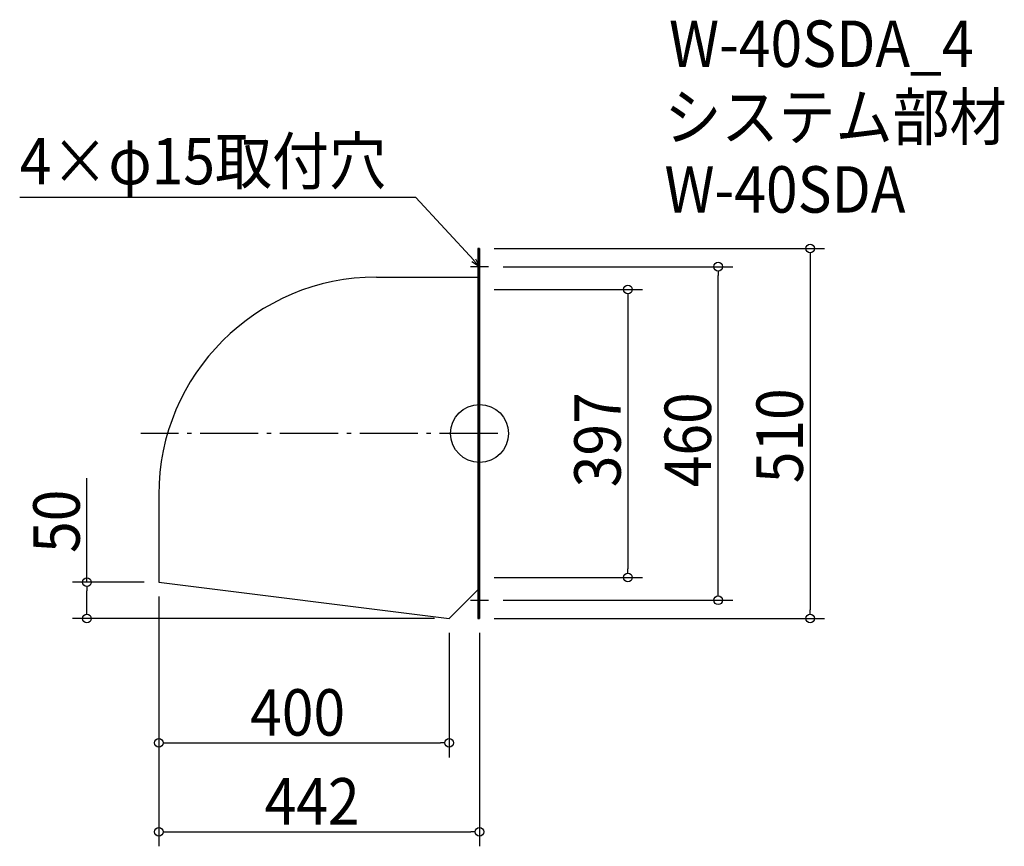
# Model space of a CAD drawing. Extents: x -634 to 723, y -569 to 571.
import ezdxf

# ---------------------------------------------------------------- set-up
doc = ezdxf.new("R2010")
doc.units = 0
doc.header["$LTSCALE"] = 20
doc.header["$MEASUREMENT"] = 0
doc.header["$PDMODE"] = 3
doc.header["$PDSIZE"] = -2
doc.linetypes.add('DASHDOT', pattern=[5.5, 4, -0.6, 0.3, -0.6])
doc.layers.get('0').update_dxf_attribs({"linetype": 'CONTINUOUS'})
for name, color, linetype in [('ARRANGE', 1, 'CONTINUOUS'), ('BASIS', 6, 'DASHDOT'), ('DETAIL', 5, 'CONTINUOUS'), ('ETC', 61, 'CONTINUOUS'), ('NOTE', 4, 'CONTINUOUS'), ('OUTLINE', 3, 'CONTINUOUS'), ('SIZE', 30, 'CONTINUOUS')]:
    doc.layers.add(name, color=color, linetype=linetype)
doc.styles.get("Standard").update_dxf_attribs({"font": 'SIMPLEX.shx', "width": 0.9, "height": 64, "bigfont": 'BIGFONT.shx'})

# ---------------------------------------------------------------- blocks, each defined once
blk = doc.blocks.new('_OPEN30')
at = {"color": 0, "linetype": 'ByBlock'}
for p, q in [((-1, 0.27), (0, 0)), ((0, 0), (-1, -0.27)), ((0, 0), (-1, 0))]:
    blk.add_line(p, q, dxfattribs=at)
blk = doc.blocks.new('*U68')
at = {"layer": 'NOTE'}
blk.add_lwpolyline([(-8.1, 238.8), (-87.9, 325.5), (-633.7, 325.5)], dxfattribs=at)
at = {"layer": 'NOTE', "xscale": 12, "yscale": 12, "zscale": 12, "rotation": 312.6090116116895}
blk.add_blockref('_OPEN30', (0, 230), dxfattribs=at)
blk = doc.blocks.new('*U69')
at = {"layer": 'NOTE', "width": 0.9}
blk.add_text('4×φ15取付穴', height=64, dxfattribs=at).set_placement((-633.7, 343.5))
blk = doc.blocks.new('_DOTBLANK')
at = {"color": 0, "linetype": 'ByBlock'}
blk.add_line((-0.5, 0), (-1, 0), dxfattribs=at)
blk.add_circle((0, 0), 0.5, dxfattribs=at)

msp = doc.modelspace()

# ---------------------------------------------------------------- linework, layer by layer
at = {"layer": 'ARRANGE'}
msp.add_circle((0, 0), 40, dxfattribs=at)
msp.add_point((0, 0), dxfattribs=at)
at = {"layer": 'BASIS'}
msp.add_line((25, 0), (-467, 0), dxfattribs=at)
at = {"layer": 'DETAIL'}
for p, q in [((-2.6, 255), (-2.6, -255)), ((-2.6, 255), (0, 255)), ((0, 255), (0, -255)), ((-142, 215.6), (-2.6, 215.6)), ((-442, -84.4), (-442, -205)), ((-442, -205), (-42, -255)), ((-42, -255), (-2.6, -215.6)), ((-2.6, -255), (0, -255))]:
    msp.add_line(p, q, dxfattribs=at)
msp.add_arc((-142, -84.4), 300, 90, 180, dxfattribs=at)
at = {"layer": 'NOTE'}
for p, q in [((0, 242.5), (0, 217.5)), ((12.5, 230), (-12.5, 230)), ((-12.5, -230), (12.5, -230)), ((0, -242.5), (0, -217.5))]:
    msp.add_line(p, q, dxfattribs=at)
at = {"layer": 'OUTLINE'}
for p, q in [((-2.6, 255), (-2.6, -255)), ((0, 255), (-2.6, 255)), ((0, -255), (0, 255)), ((-142, 215.6), (-2.6, 215.6)), ((-442, -84.4), (-442, -205)), ((-442, -205), (-42, -255)), ((-42, -255), (-2.6, -215.6)), ((-42, -255), (-42, -255)), ((-2.6, -255), (0, -255))]:
    msp.add_line(p, q, dxfattribs=at)
msp.add_arc((-142, -84.4), 300, 90, 180, dxfattribs=at)
at = {"layer": 'SIZE'}
for p, q in [((20, 255), (475.5, 255)), ((455.5, 243), (455.5, -243)), ((32.5, 230), (348.9, 230)), ((328.9, -218), (328.9, 218)), ((20, 198.5), (224.5, 198.5)), ((204.5, 186.5), (204.5, -186.5)), ((-541, -205), (-541, -61.5)), ((20, -198.5), (224.5, -198.5)), ((-462, -205), (-561, -205)), ((-541, -243), (-541, -217)), ((-442, -225), (-442, -446.6)), ((-442, -225), (-442, -569.2)), ((32.5, -230), (348.9, -230)), ((-62, -255), (-561, -255)), ((20, -255), (475.5, -255)), ((-42, -275), (-42, -446.6)), ((0, -275), (0, -569.2)), ((-430, -426.6), (-54, -426.6)), ((-430, -549.2), (-12, -549.2))]:
    msp.add_line(p, q, dxfattribs=at)

# ---------------------------------------------------------------- block references
for name in ['*U69', '*U68']:
    msp.add_blockref(name, (0, 0))
at = {"layer": 'SIZE', "xscale": 12, "yscale": 12, "zscale": 12}
for p, rotation in [((455.5, 255), 90), ((328.9, 230), 90), ((204.5, 198.5), 90), ((204.5, -198.5), 270), ((-541, -205), 90), ((328.9, -230), 270), ((-541, -255), 270), ((455.5, -255), 270), ((-442, -426.6), 180), ((-442, -549.2), 180)]:
    msp.add_blockref('_DOTBLANK', p, dxfattribs=dict(at, rotation=rotation))
for p in [(-42, -426.6), (0, -549.2)]:
    msp.add_blockref('_DOTBLANK', p, dxfattribs=at)

# ---------------------------------------------------------------- texts
at = {"layer": 'ETC', "width": 0.9}
for s, p in [('W-40SDA_4', (261.1, 505.4)), ('システム部材', (254.8, 404.5)), ('W-40SDA', (254.8, 304.5))]:
    msp.add_text(s, height=64, dxfattribs=at).set_placement(p)
at = {"layer": 'SIZE', "width": 0.9}
for s, p in [('510', (445.5, -68.6)), ('397', (194.5, -74.1)), ('460', (318.9, -74.1)), ('50', (-551, -164.7))]:
    msp.add_text(s, height=64, rotation=90, dxfattribs=at).set_placement(p)
for s, p in [('400', (-316.1, -416.6)), ('442', (-296.1, -539.2))]:
    msp.add_text(s, height=64, dxfattribs=at).set_placement(p)

doc.saveas('drawing.dxf')
